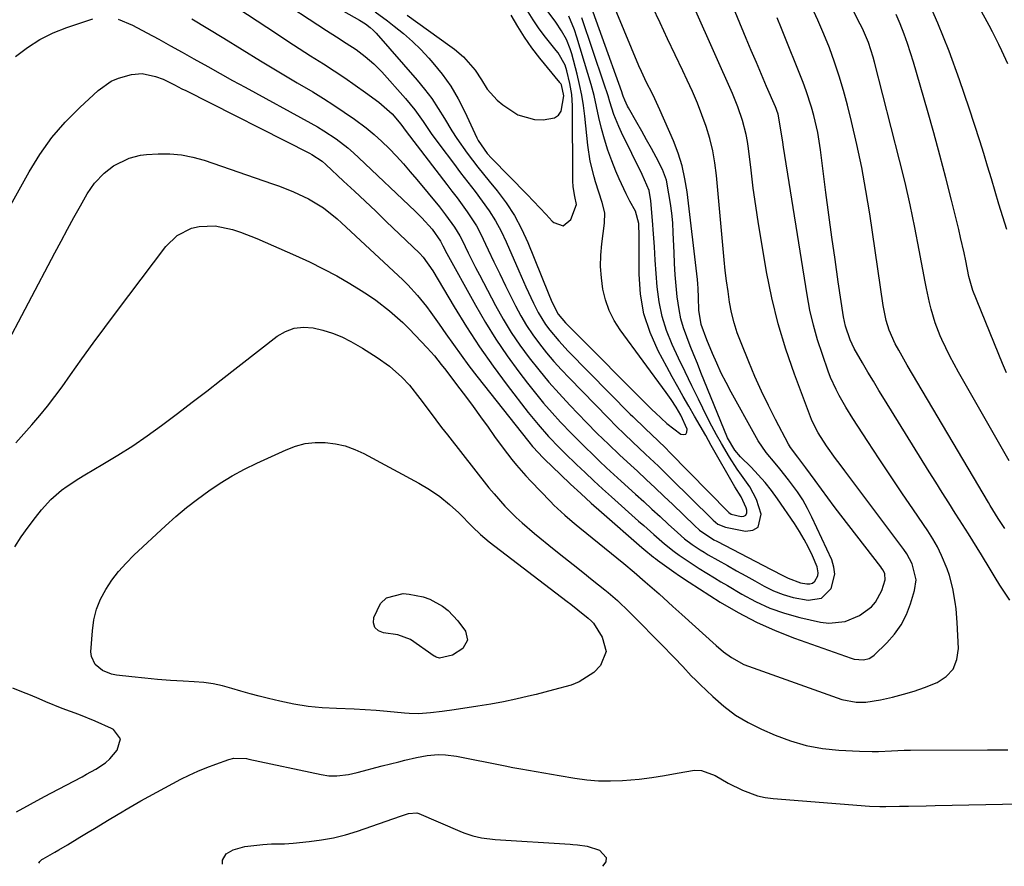
# Model space of a CAD drawing. Units: inches. Extents: x 1920939 to 1926263, y 390208 to 395525.
# Drawn here: x 1922522 to 1922793, y 390228 to 390461 of the extents above; entities that cross this region are included whole.
import ezdxf

# ---------------------------------------------------------------- set-up
doc = ezdxf.new("R2010")
doc.units = ezdxf.units.IN
doc.header["$MEASUREMENT"] = 0
doc.layers.add('7', color=7, linetype='Continuous')
doc.layers.add('8', color=7, linetype='Continuous')

msp = doc.modelspace()

# ---------------------------------------------------------------- linework, layer by layer
at = {"layer": '7', "color": 18}
for points in [[(1922578.97, 390481.59, 1814), (1922615.41, 390461, 1814), (1922617.08, 390459.94, 1814), (1922618.31, 390459, 1814), (1922619.18, 390458.23, 1814), (1922619.59, 390457.81, 1814), (1922619.98, 390457.39, 1814), (1922631.25, 390444.49, 1814), (1922633.31, 390442, 1814), (1922635.27, 390439.43, 1814), (1922637.08, 390436.75, 1814), (1922638.78, 390433.99, 1814), (1922640.84, 390430.53, 1814), (1922642.16, 390428.46, 1814), (1922644.99, 390424.45, 1814), (1922647.98, 390420.55, 1814), (1922651.07, 390416.73, 1814), (1922653.26, 390414.07, 1814), (1922655.75, 390410.74, 1814), (1922658.02, 390407.29, 1814), (1922659.97, 390403.64, 1814), (1922661.7, 390399.86, 1814), (1922667.27, 390386.02, 1814), (1922667.64, 390385.13, 1814), (1922668.38, 390383.38, 1814), (1922670.06, 390380.18, 1814), (1922672.04, 390377.81, 1814), (1922672.58, 390377.25, 1814), (1922695.92, 390353.91, 1814), (1922696.77, 390353.07, 1814), (1922699.97, 390350.13, 1814), (1922703.78, 390347.22, 1814), (1922704.58, 390347.09, 1814), (1922705.18, 390347.22, 1814), (1922705.46, 390347.76, 1814), (1922705.54, 390348.57, 1814), (1922703.81, 390352.45, 1814), (1922702.53, 390354.64, 1814), (1922701.12, 390356.77, 1814), (1922699.77, 390358.65, 1814), (1922687.11, 390375.85, 1814), (1922685.46, 390378.47, 1814), (1922684.06, 390381.19, 1814), (1922683.06, 390384.09, 1814), (1922682.32, 390387.09, 1814), (1922681.92, 390390.19, 1814), (1922681.72, 390393.29, 1814), (1922681.8, 390396.39, 1814), (1922682.06, 390399.5, 1814), (1922682.81, 390405.16, 1814), (1922682.84, 390408.06, 1814), (1922682.18, 390410.89, 1814), (1922681.21, 390413.69, 1814), (1922680.32, 390416.53, 1814), (1922679.91, 390417.94, 1814), (1922678.85, 390422.24, 1814), (1922678.2, 390426.62, 1814), (1922677.37, 390434.57, 1814), (1922676.99, 390437.5, 1814), (1922676.53, 390440.42, 1814), (1922675.93, 390443.32, 1814), (1922675.24, 390446.19, 1814), (1922673.78, 390451.76, 1814), (1922673.37, 390453.09, 1814), (1922672.31, 390455.66, 1814), (1922670.95, 390458.1, 1814), (1922669.4, 390460.43, 1814), (1922666.44, 390464.41, 1814)], [(1922794.08, 390339.84, 1834), (1922780.12, 390364.26, 1834), (1922778.91, 390366.45, 1834), (1922777.74, 390368.67, 1834), (1922776.63, 390370.92, 1834), (1922775.57, 390373.19, 1834), (1922775.1, 390374.24, 1834), (1922773.67, 390377.83, 1834), (1922772.57, 390381.53, 1834), (1922772.13, 390383.41, 1834), (1922771.31, 390387.2, 1834), (1922770.94, 390389.1, 1834), (1922769.35, 390397.77, 1834), (1922768.13, 390404, 1834), (1922766.84, 390410.21, 1834), (1922765.42, 390416.39, 1834), (1922763.91, 390422.55, 1834), (1922757.04, 390449.48, 1834), (1922756.67, 390450.83, 1834), (1922755.37, 390454.82, 1834), (1922753.72, 390458.67, 1834), (1922753.1, 390459.93, 1834), (1922745.94, 390473.88, 1834)], [(1922549.03, 390461.28, 1822), (1922553, 390459.65, 1822), (1922556.96, 390457.51, 1822), (1922560.2, 390455.74, 1822), (1922563.44, 390453.97, 1822), (1922566.67, 390452.17, 1822), (1922569.89, 390450.37, 1822), (1922573.69, 390448.24, 1822), (1922577.11, 390446.34, 1822), (1922580.54, 390444.45, 1822), (1922583.97, 390442.56, 1822), (1922602.08, 390432.65, 1822), (1922603.85, 390431.65, 1822), (1922605.59, 390430.6, 1822), (1922608.98, 390428.34, 1822), (1922612.22, 390425.88, 1822), (1922613.76, 390424.55, 1822), (1922615.27, 390423.18, 1822), (1922630.73, 390408.47, 1822), (1922632.54, 390406.67, 1822), (1922635.42, 390403.54, 1822), (1922637.65, 390400.22, 1822), (1922638.32, 390398.95, 1822), (1922638.66, 390398.32, 1822), (1922639, 390397.69, 1822), (1922647.29, 390382.67, 1822), (1922650.04, 390377.93, 1822), (1922652.93, 390373.28, 1822), (1922656.02, 390368.76, 1822), (1922659.25, 390364.33, 1822), (1922661.64, 390361.2, 1822), (1922663.81, 390358.44, 1822), (1922666.04, 390355.73, 1822), (1922668.36, 390353.09, 1822), (1922670.73, 390350.51, 1822), (1922673.71, 390347.38, 1822), (1922675.6, 390345.45, 1822), (1922677.52, 390343.55, 1822), (1922679.45, 390341.67, 1822), (1922681.41, 390339.81, 1822), (1922683.38, 390337.97, 1822), (1922685.36, 390336.14, 1822), (1922687.35, 390334.32, 1822), (1922691.34, 390330.7, 1822), (1922693.58, 390328.65, 1822), (1922695.83, 390326.6, 1822), (1922698.06, 390324.55, 1822), (1922700.3, 390322.49, 1822), (1922702.85, 390320.13, 1822), (1922704.81, 390318.43, 1822), (1922706.89, 390316.86, 1822), (1922709.05, 390315.41, 1822), (1922710.16, 390314.73, 1822), (1922711.29, 390314.08, 1822), (1922716.6, 390311.09, 1822), (1922719.12, 390309.67, 1822), (1922721.64, 390308.26, 1822), (1922724.16, 390306.85, 1822), (1922726.71, 390305.43, 1822), (1922729.27, 390304.18, 1822), (1922731.89, 390303.13, 1822), (1922734.62, 390302.35, 1822), (1922738.76, 390301.57, 1822), (1922742.44, 390302.16, 1822), (1922745.09, 390304.78, 1822), (1922746.09, 390308.69, 1822), (1922745.86, 390310.65, 1822), (1922745.27, 390312.63, 1822), (1922739.81, 390324.41, 1822), (1922738.61, 390326.79, 1822), (1922737.3, 390329.11, 1822), (1922735.84, 390331.33, 1822), (1922733.38, 390334.65, 1822), (1922730.96, 390337.69, 1822), (1922729.73, 390339.19, 1822), (1922727.28, 390342.19, 1822), (1922725.08, 390345.37, 1822), (1922724.1, 390347.04, 1822), (1922717.6, 390358.78, 1822), (1922716.22, 390361.38, 1822), (1922714.9, 390364.01, 1822), (1922713.67, 390366.68, 1822), (1922712.51, 390369.38, 1822), (1922710.95, 390373.16, 1822), (1922709.38, 390377.37, 1822), (1922708.73, 390381.27, 1822), (1922708.61, 390384.77, 1822), (1922708.54, 390387.25, 1822), (1922708.45, 390388.49, 1822), (1922708.32, 390389.72, 1822), (1922705.51, 390413.82, 1822), (1922704.92, 390417.42, 1822), (1922704.13, 390420.97, 1822), (1922703.03, 390424.44, 1822), (1922701.72, 390427.85, 1822), (1922698.02, 390436.36, 1822), (1922696.62, 390439.4, 1822), (1922695.88, 390440.9, 1822), (1922694.34, 390443.88, 1822), (1922692.92, 390446.91, 1822), (1922692.25, 390448.45, 1822), (1922682.17, 390472.85, 1822)], [(1922568.99, 390472.91, 1818), (1922592.58, 390457.29, 1818), (1922595.7, 390455.25, 1818), (1922598.83, 390453.21, 1818), (1922601.97, 390451.2, 1818), (1922605.52, 390448.95, 1818), (1922608.46, 390447.07, 1818), (1922611.36, 390445.14, 1818), (1922614.23, 390443.15, 1818), (1922617.07, 390441.12, 1818), (1922620.72, 390438.46, 1818), (1922624.39, 390435.21, 1818), (1922626.79, 390432.38, 1818), (1922628.27, 390430.36, 1818), (1922639.4, 390415.86, 1818), (1922640.82, 390413.99, 1818), (1922642.23, 390412.12, 1818), (1922645.02, 390408.34, 1818), (1922647.58, 390404.43, 1818), (1922648.7, 390402.38, 1818), (1922650.84, 390397.89, 1818), (1922652.39, 390394.56, 1818), (1922653.96, 390391.25, 1818), (1922655.56, 390387.95, 1818), (1922657.19, 390384.66, 1818), (1922658.29, 390382.47, 1818), (1922659.76, 390379.74, 1818), (1922661.34, 390377.08, 1818), (1922663.07, 390374.51, 1818), (1922664.9, 390372.01, 1818), (1922666.85, 390369.59, 1818), (1922668.85, 390367.22, 1818), (1922670.93, 390364.91, 1818), (1922673.06, 390362.65, 1818), (1922683.84, 390351.59, 1818), (1922686.02, 390349.39, 1818), (1922688.25, 390347.23, 1818), (1922690.5, 390345.1, 1818), (1922694.06, 390341.75, 1818), (1922697.6, 390338.39, 1818), (1922701.1, 390334.97, 1818), (1922712.2, 390323.98, 1818), (1922712.62, 390323.58, 1818), (1922713.96, 390322.5, 1818), (1922716.03, 390321.61, 1818), (1922721.58, 390320.5, 1818), (1922723.6, 390320.84, 1818), (1922725.07, 390321.66, 1818), (1922725.87, 390325.24, 1818), (1922724.54, 390329.24, 1818), (1922722.74, 390332.72, 1818), (1922720.43, 390335.94, 1818), (1922719.27, 390337.56, 1818), (1922717.12, 390340.91, 1818), (1922714.93, 390344.6, 1818), (1922713.58, 390347, 1818), (1922712.29, 390349.43, 1818), (1922711.04, 390351.89, 1818), (1922708.62, 390356.78, 1818), (1922706.79, 390360.53, 1818), (1922704.97, 390364.29, 1818), (1922703.17, 390368.05, 1818), (1922701.39, 390371.83, 1818), (1922699.85, 390375.67, 1818), (1922698.6, 390379.58, 1818), (1922697.79, 390383.61, 1818), (1922697.28, 390387.71, 1818), (1922697.02, 390391.37, 1818), (1922696.76, 390395.02, 1818), (1922696.5, 390398.66, 1818), (1922696.23, 390402.31, 1818), (1922695.96, 390405.95, 1818), (1922695.56, 390411.31, 1818), (1922695.03, 390414.14, 1818), (1922693.17, 390418.6, 1818), (1922687.46, 390430.11, 1818), (1922686.7, 390431.75, 1818), (1922685.38, 390435.09, 1818), (1922684.29, 390438.52, 1818), (1922683.75, 390440.24, 1818), (1922682.62, 390443.67, 1818), (1922676.52, 390461.66, 1818)], [(1922591.79, 390467.78, 1816), (1922606.39, 390458.19, 1816), (1922609.09, 390456.43, 1816), (1922611.79, 390454.7, 1816), (1922614.46, 390452.91, 1816), (1922616.99, 390451.03, 1816), (1922619.37, 390449, 1816), (1922621.57, 390446.75, 1816), (1922628.09, 390439.44, 1816), (1922630.62, 390436.38, 1816), (1922632.91, 390433.14, 1816), (1922635.14, 390429.85, 1816), (1922637.48, 390426.64, 1816), (1922641.23, 390421.67, 1816), (1922643.21, 390419.07, 1816), (1922645.19, 390416.46, 1816), (1922647.18, 390413.86, 1816), (1922649.18, 390411.27, 1816), (1922651.07, 390408.61, 1816), (1922652.82, 390405.88, 1816), (1922654.37, 390403.01, 1816), (1922655.77, 390400.07, 1816), (1922659.19, 390392.12, 1816), (1922661.17, 390387.66, 1816), (1922663.22, 390383.24, 1816), (1922664.54, 390380.62, 1816), (1922666.57, 390377.35, 1816), (1922667.72, 390375.8, 1816), (1922670.19, 390372.83, 1816), (1922672.84, 390370, 1816), (1922689.87, 390352.74, 1816), (1922690.56, 390352.05, 1816), (1922694.06, 390348.67, 1816), (1922697.41, 390345.48, 1816), (1922699.61, 390343.31, 1816), (1922700.7, 390342.22, 1816), (1922716.81, 390325.85, 1816), (1922716.97, 390325.7, 1816), (1922717.64, 390325.18, 1816), (1922720.32, 390324.55, 1816), (1922721.07, 390324.67, 1816), (1922721.63, 390324.98, 1816), (1922721.88, 390325.56, 1816), (1922721.93, 390326.32, 1816), (1922721.73, 390326.96, 1816), (1922720.32, 390329.94, 1816), (1922718.58, 390332.76, 1816), (1922712.14, 390344.11, 1816), (1922710.61, 390346.8, 1816), (1922709.07, 390349.49, 1816), (1922707.53, 390352.18, 1816), (1922705.98, 390354.86, 1816), (1922704.45, 390357.55, 1816), (1922702.93, 390360.25, 1816), (1922701.43, 390362.96, 1816), (1922699.95, 390365.68, 1816), (1922697.58, 390370.1, 1816), (1922695.34, 390375.14, 1816), (1922693.62, 390380.31, 1816), (1922692.69, 390385.68, 1816), (1922692.28, 390391.18, 1816), (1922692.28, 390402.96, 1816), (1922692.27, 390403.67, 1816), (1922692.19, 390405.09, 1816), (1922691.27, 390408.46, 1816), (1922689.77, 390411.24, 1816), (1922688.72, 390413.27, 1816), (1922686.79, 390417.42, 1816), (1922685.91, 390419.53, 1816), (1922684.79, 390422.37, 1816), (1922683.73, 390425.29, 1816), (1922682.77, 390428.24, 1816), (1922681.97, 390431.24, 1816), (1922681.27, 390434.26, 1816), (1922680.61, 390437.3, 1816), (1922679.9, 390440.33, 1816), (1922679.09, 390443.33, 1816), (1922678.23, 390446.32, 1816), (1922675.19, 390456.35, 1816), (1922674.54, 390458.29, 1816), (1922672.95, 390462.06, 1816)], [(1922793.42, 390403.47, 1838), (1922792.3, 390406.94, 1838), (1922791.23, 390410.42, 1838), (1922790.2, 390413.91, 1838), (1922789.18, 390417.41, 1838), (1922788.14, 390420.9, 1838), (1922787.06, 390424.38, 1838), (1922785.96, 390427.85, 1838), (1922783.09, 390436.76, 1838), (1922780.41, 390444.63, 1838), (1922777.56, 390452.43, 1838), (1922774.45, 390460.14, 1838), (1922771.18, 390467.79, 1838)], [(1922520.9, 390344.8, 1828), (1922523.12, 390347.29, 1828), (1922525.34, 390349.78, 1828), (1922527.52, 390352.3, 1828), (1922529.64, 390354.87, 1828), (1922531.66, 390357.52, 1828), (1922533.63, 390360.22, 1828), (1922535.95, 390363.52, 1828), (1922539.05, 390367.89, 1828), (1922542.18, 390372.24, 1828), (1922545.36, 390376.55, 1828), (1922548.57, 390380.83, 1828), (1922562.19, 390398.78, 1828), (1922565.31, 390401.81, 1828), (1922569.2, 390403.78, 1828), (1922571.35, 390404.29, 1828), (1922575.69, 390404.46, 1828), (1922580.46, 390403.43, 1828), (1922582.74, 390402.72, 1828), (1922587.2, 390400.99, 1828), (1922597.86, 390396.31, 1828), (1922601.68, 390394.55, 1828), (1922605.45, 390392.69, 1828), (1922609.15, 390390.68, 1828), (1922612.8, 390388.58, 1828), (1922615.87, 390386.73, 1828), (1922617.91, 390385.43, 1828), (1922619.9, 390384.07, 1828), (1922623.71, 390381.09, 1828), (1922627.32, 390377.86, 1828), (1922629.05, 390376.17, 1828), (1922630.74, 390374.44, 1828), (1922634.05, 390370.95, 1828), (1922636.04, 390368.72, 1828), (1922637.91, 390366.38, 1828), (1922639.13, 390364.8, 1828), (1922642.4, 390360.49, 1828), (1922644.52, 390357.66, 1828), (1922646.63, 390354.83, 1828), (1922648.71, 390351.97, 1828), (1922650.77, 390349.1, 1828), (1922652.58, 390346.58, 1828), (1922654.92, 390343.38, 1828), (1922657.33, 390340.23, 1828), (1922658.57, 390338.69, 1828), (1922661.17, 390335.71, 1828), (1922662.53, 390334.26, 1828), (1922667.94, 390328.66, 1828), (1922668.89, 390327.7, 1828), (1922671.86, 390324.94, 1828), (1922673.91, 390323.18, 1828), (1922674.95, 390322.31, 1828), (1922675.99, 390321.46, 1828), (1922688.13, 390311.61, 1828), (1922690.98, 390309.26, 1828), (1922694.01, 390306.65, 1828), (1922696.55, 390304.42, 1828), (1922697.81, 390303.29, 1828), (1922700.32, 390301.02, 1828), (1922701.58, 390299.88, 1828), (1922704.09, 390297.62, 1828), (1922713.52, 390289.11, 1828), (1922715.54, 390287.4, 1828), (1922717.67, 390285.81, 1828), (1922721.12, 390283.89, 1828), (1922722.35, 390283.4, 1828), (1922748.07, 390274.3, 1828), (1922751.99, 390273.52, 1828), (1922754.68, 390273.58, 1828), (1922758.67, 390274.19, 1828), (1922762, 390274.95, 1828), (1922764.96, 390275.7, 1828), (1922767.89, 390276.56, 1828), (1922770.78, 390277.56, 1828), (1922774.24, 390278.91, 1828), (1922776.76, 390280.59, 1828), (1922778.68, 390282.65, 1828), (1922779.71, 390285.28, 1828), (1922780.14, 390288.28, 1828), (1922779.76, 390295.44, 1828), (1922779.46, 390299.19, 1828), (1922779.23, 390301.06, 1828), (1922778.59, 390304.77, 1828), (1922777.61, 390308.39, 1828), (1922777, 390310.17, 1828), (1922775.49, 390313.88, 1828), (1922774.38, 390316.21, 1828), (1922773.1, 390318.45, 1828), (1922771.71, 390320.63, 1828), (1922767.73, 390326.43, 1828), (1922764.56, 390331.08, 1828), (1922761.41, 390335.76, 1828), (1922758.3, 390340.45, 1828), (1922755.22, 390345.17, 1828), (1922751.09, 390351.54, 1828), (1922749.15, 390354.66, 1828), (1922747.32, 390357.84, 1828), (1922746.47, 390359.47, 1828), (1922744.97, 390362.82, 1828), (1922744.31, 390364.53, 1828), (1922742.7, 390369.08, 1828), (1922741.39, 390373.11, 1828), (1922740.23, 390377.19, 1828), (1922739.29, 390381.32, 1828), (1922738.51, 390385.49, 1828), (1922732.02, 390426.1, 1828), (1922731.81, 390427.43, 1828), (1922731.22, 390431.4, 1828), (1922730.53, 390435.12, 1828), (1922730.18, 390436.17, 1828), (1922729.98, 390436.68, 1828), (1922729.77, 390437.2, 1828), (1922727.37, 390442.74, 1828), (1922725.95, 390446.03, 1828), (1922724.55, 390449.32, 1828), (1922723.16, 390452.61, 1828), (1922721.78, 390455.91, 1828), (1922717.62, 390465.97, 1828)], [(1922511.24, 390395.35, 1824), (1922524.56, 390419.3, 1824), (1922527.55, 390424.11, 1824), (1922530.81, 390428.7, 1824), (1922534.51, 390432.96, 1824), (1922538.48, 390437, 1824), (1922543.54, 390441.66, 1824), (1922547.13, 390444.21, 1824), (1922549.15, 390445.08, 1824), (1922552.69, 390446.07, 1824), (1922555.65, 390446.34, 1824), (1922559.28, 390445.54, 1824), (1922561.44, 390444.73, 1824), (1922564.55, 390443.21, 1824), (1922566.61, 390442.16, 1824), (1922567.64, 390441.63, 1824), (1922601.71, 390424.42, 1824), (1922602.31, 390424.1, 1824), (1922605.11, 390422.23, 1824), (1922606.13, 390421.35, 1824), (1922611.05, 390416.77, 1824), (1922614, 390414.02, 1824), (1922616.94, 390411.25, 1824), (1922619.87, 390408.47, 1824), (1922622.79, 390405.69, 1824), (1922631.93, 390396.94, 1824), (1922632.97, 390395.83, 1824), (1922635.55, 390392.08, 1824), (1922641.45, 390382.21, 1824), (1922644.88, 390376.68, 1824), (1922648.44, 390371.24, 1824), (1922652.18, 390365.93, 1824), (1922656.05, 390360.7, 1824), (1922661.83, 390353.18, 1824), (1922663.17, 390351.49, 1824), (1922664.54, 390349.82, 1824), (1922667.4, 390346.59, 1824), (1922670.39, 390343.47, 1824), (1922671.92, 390341.94, 1824), (1922675.07, 390338.9, 1824), (1922677.44, 390336.64, 1824), (1922679.82, 390334.41, 1824), (1922682.24, 390332.2, 1824), (1922684.67, 390330.01, 1824), (1922692.18, 390323.33, 1824), (1922693.57, 390322.09, 1824), (1922696.36, 390319.62, 1824), (1922699.32, 390317.04, 1824), (1922701.94, 390314.97, 1824), (1922703.29, 390313.98, 1824), (1922706.04, 390312.09, 1824), (1922708.85, 390310.28, 1824), (1922713.04, 390307.71, 1824), (1922714.81, 390306.64, 1824), (1922716.58, 390305.58, 1824), (1922720.52, 390303.24, 1824), (1922724.34, 390301.21, 1824), (1922728.25, 390299.42, 1824), (1922732.32, 390298, 1824), (1922736.49, 390296.83, 1824), (1922742.17, 390295.51, 1824), (1922744.46, 390295.23, 1824), (1922748.92, 390295.73, 1824), (1922752.87, 390297.38, 1824), (1922756.17, 390299.78, 1824), (1922757.29, 390301.07, 1824), (1922759.08, 390304.24, 1824), (1922759.98, 390307.2, 1824), (1922759.83, 390308.81, 1824), (1922759.37, 390309.84, 1824), (1922759.08, 390310.32, 1824), (1922758.76, 390310.78, 1824), (1922747.77, 390324.96, 1824), (1922745.97, 390327.31, 1824), (1922744.18, 390329.67, 1824), (1922742.43, 390332.06, 1824), (1922740.69, 390334.46, 1824), (1922738.15, 390337.99, 1824), (1922735.97, 390340.87, 1824), (1922733.96, 390343.53, 1824), (1922733.39, 390344.49, 1824), (1922729.83, 390351.23, 1824), (1922727.84, 390355.11, 1824), (1922725.94, 390359.04, 1824), (1922724.16, 390363.02, 1824), (1922722.45, 390367.04, 1824), (1922720.32, 390372.31, 1824), (1922719.31, 390375.05, 1824), (1922718.43, 390377.82, 1824), (1922717.75, 390380.65, 1824), (1922717.19, 390383.52, 1824), (1922716.75, 390386.41, 1824), (1922716.35, 390389.31, 1824), (1922716.01, 390392.22, 1824), (1922715.71, 390395.13, 1824), (1922713.56, 390418.33, 1824), (1922713.13, 390421.74, 1824), (1922712.53, 390425.12, 1824), (1922711.71, 390428.45, 1824), (1922710.72, 390431.74, 1824), (1922709.56, 390434.99, 1824), (1922708.33, 390438.21, 1824), (1922706.98, 390441.38, 1824), (1922705.55, 390444.51, 1824), (1922704.34, 390447.06, 1824), (1922702.25, 390451.45, 1824), (1922700.15, 390455.85, 1824), (1922698.07, 390460.24, 1824), (1922695.98, 390464.63, 1824)], [(1922517.19, 390369.59, 1826), (1922531.63, 390397.04, 1826), (1922533.36, 390400.29, 1826), (1922535.1, 390403.52, 1826), (1922536.88, 390406.74, 1826), (1922538.68, 390409.95, 1826), (1922540.54, 390413.24, 1826), (1922542.52, 390416.16, 1826), (1922545.18, 390418.92, 1826), (1922547.75, 390420.91, 1826), (1922552.1, 390423.1, 1826), (1922555.22, 390423.89, 1826), (1922556.84, 390424.08, 1826), (1922560.06, 390424.26, 1826), (1922563.28, 390424.26, 1826), (1922566.47, 390424.01, 1826), (1922569.61, 390423.38, 1826), (1922572.71, 390422.51, 1826), (1922591.53, 390416.02, 1826), (1922593.46, 390415.33, 1826), (1922597.28, 390413.8, 1826), (1922601.42, 390411.89, 1826), (1922605.53, 390409.38, 1826), (1922609.31, 390406.39, 1826), (1922610.5, 390405.32, 1826), (1922627.33, 390389.63, 1826), (1922628.74, 390388.25, 1826), (1922631.41, 390385.35, 1826), (1922633.88, 390382.26, 1826), (1922635.06, 390380.67, 1826), (1922637.35, 390377.44, 1826), (1922639.18, 390374.76, 1826), (1922641.24, 390371.81, 1826), (1922643.35, 390368.89, 1826), (1922645.51, 390366.01, 1826), (1922647.71, 390363.16, 1826), (1922662.01, 390345.08, 1826), (1922663.02, 390343.84, 1826), (1922664.63, 390342.05, 1826), (1922665.74, 390340.91, 1826), (1922666.31, 390340.35, 1826), (1922670.69, 390336.12, 1826), (1922673.47, 390333.48, 1826), (1922676.28, 390330.86, 1826), (1922679.12, 390328.28, 1826), (1922682, 390325.74, 1826), (1922693.05, 390316.08, 1826), (1922693.58, 390315.63, 1826), (1922696.26, 390313.43, 1826), (1922696.82, 390313.01, 1826), (1922697.38, 390312.6, 1826), (1922701.88, 390309.35, 1826), (1922703.42, 390308.25, 1826), (1922706.03, 390306.49, 1826), (1922714.62, 390301.06, 1826), (1922719.53, 390298.17, 1826), (1922724.56, 390295.52, 1826), (1922729.75, 390293.21, 1826), (1922735.05, 390291.12, 1826), (1922750.6, 390285.6, 1826), (1922751.43, 390285.36, 1826), (1922753.99, 390285.14, 1826), (1922755.6, 390285.54, 1826), (1922756.31, 390285.96, 1826), (1922756.98, 390286.48, 1826), (1922760.4, 390289.81, 1826), (1922762.52, 390292.22, 1826), (1922764.36, 390294.8, 1826), (1922765.79, 390297.62, 1826), (1922766.94, 390300.61, 1826), (1922768.03, 390304.25, 1826), (1922768.44, 390307.21, 1826), (1922767.38, 390311.58, 1826), (1922765.95, 390314.28, 1826), (1922765.09, 390315.54, 1826), (1922748.83, 390337.13, 1826), (1922747.56, 390338.84, 1826), (1922746.31, 390340.55, 1826), (1922743.87, 390344.03, 1826), (1922741.51, 390347.55, 1826), (1922739.98, 390350.57, 1826), (1922739.72, 390351.2, 1826), (1922735.01, 390363.66, 1826), (1922732.62, 390370.58, 1826), (1922730.5, 390377.57, 1826), (1922728.79, 390384.68, 1826), (1922727.35, 390391.86, 1826), (1922725.94, 390400.12, 1826), (1922725.14, 390405.02, 1826), (1922724.39, 390409.93, 1826), (1922723.71, 390414.85, 1826), (1922723.08, 390419.77, 1826), (1922722.36, 390425.69, 1826), (1922722.07, 390427.65, 1826), (1922721.71, 390429.59, 1826), (1922720.73, 390433.42, 1826), (1922719.46, 390437.17, 1826), (1922718.74, 390439.01, 1826), (1922717.97, 390440.83, 1826), (1922707.9, 390463.49, 1826)], [(1922619.76, 390463.29, 1812), (1922623.16, 390460.77, 1812), (1922624.99, 390459.37, 1812), (1922627.52, 390457.32, 1812), (1922629.96, 390455.17, 1812), (1922632.28, 390452.89, 1812), (1922634.51, 390450.51, 1812), (1922635.58, 390449.3, 1812), (1922638.13, 390446.15, 1812), (1922640.49, 390442.86, 1812), (1922642.54, 390439.39, 1812), (1922644.39, 390435.78, 1812), (1922647.64, 390428.68, 1812), (1922648.03, 390427.89, 1812), (1922650.53, 390424.31, 1812), (1922651.72, 390423.02, 1812), (1922661.5, 390413.03, 1812), (1922663.25, 390411.23, 1812), (1922664.99, 390409.42, 1812), (1922666.72, 390407.6, 1812), (1922668.44, 390405.78, 1812), (1922668.84, 390405.35, 1812), (1922671.43, 390404.49, 1812), (1922673.56, 390406.21, 1812), (1922675.1, 390410.32, 1812), (1922674.65, 390412.55, 1812), (1922674.2, 390415.21, 1812), (1922674.12, 390416.79, 1812), (1922673.96, 390437.44, 1812), (1922673.77, 390440.53, 1812), (1922673.25, 390443.58, 1812), (1922672.47, 390447.09, 1812), (1922672.01, 390448.6, 1812), (1922670, 390451.99, 1812), (1922669.52, 390452.62, 1812), (1922666.21, 390456.8, 1812), (1922664.64, 390458.89, 1812), (1922663.14, 390461.04, 1812), (1922661.76, 390463.26, 1812)], [(1922792.87, 390321.3, 1832), (1922791.04, 390324.03, 1832), (1922788.83, 390327.63, 1832), (1922788.33, 390328.46, 1832), (1922766.04, 390366.2, 1832), (1922763.68, 390370.31, 1832), (1922762.74, 390372.01, 1832), (1922761.04, 390375.82, 1832), (1922760.21, 390378.48, 1832), (1922759.37, 390382.57, 1832), (1922755.72, 390407.74, 1832), (1922754.69, 390414.13, 1832), (1922753.54, 390420.48, 1832), (1922752.19, 390426.8, 1832), (1922750.71, 390433.1, 1832), (1922749.58, 390437.64, 1832), (1922748.5, 390441.62, 1832), (1922747.33, 390445.58, 1832), (1922746.02, 390449.48, 1832), (1922744.62, 390453.36, 1832), (1922743.08, 390457.19, 1832), (1922741.47, 390460.99, 1832), (1922739.74, 390464.73, 1832)], [(1922793.32, 390364.04, 1836), (1922792.23, 390366.61, 1836), (1922784.11, 390386.73, 1836), (1922783.88, 390387.35, 1836), (1922782.99, 390390.52, 1836), (1922782.12, 390394.84, 1836), (1922781.68, 390397, 1836), (1922780.72, 390401.29, 1836), (1922780.21, 390403.43, 1836), (1922778.19, 390411.52, 1836), (1922776.62, 390417.7, 1836), (1922774.99, 390423.86, 1836), (1922773.3, 390430, 1836), (1922771.57, 390436.13, 1836), (1922767.71, 390449.47, 1836), (1922766.92, 390452.05, 1836), (1922766.07, 390454.61, 1836), (1922765.15, 390457.14, 1836), (1922764.06, 390459.94, 1836), (1922762.94, 390462.56, 1836)], [(1922520.87, 390451.04, 1822), (1922524.13, 390453.51, 1822), (1922527.54, 390455.71, 1822), (1922531.18, 390457.49, 1822), (1922534.97, 390459.01, 1822), (1922542.08, 390461.37, 1822)], [(1922678.32, 390296.67, 1832), (1922679.23, 390295.84, 1832), (1922679.75, 390295.21, 1832), (1922682.17, 390291.45, 1832), (1922683.21, 390287.43, 1832), (1922681.67, 390283.58, 1832), (1922679.85, 390281.74, 1832), (1922675.86, 390279.13, 1832), (1922673.6, 390278.25, 1832), (1922668.8, 390276.91, 1832), (1922663.98, 390275.68, 1832), (1922661.91, 390275.18, 1832), (1922658.45, 390274.39, 1832), (1922654.98, 390273.66, 1832), (1922651.49, 390273.01, 1832), (1922647.98, 390272.43, 1832), (1922641.43, 390271.42, 1832), (1922638.18, 390270.97, 1832), (1922634.91, 390270.61, 1832), (1922631.64, 390270.35, 1832), (1922629.08, 390270.45, 1832), (1922627.8, 390270.56, 1832), (1922623.02, 390271, 1832), (1922620, 390271.25, 1832), (1922616.97, 390271.46, 1832), (1922613.93, 390271.61, 1832), (1922609.09, 390271.77, 1832), (1922605.16, 390272, 1832), (1922601.26, 390272.38, 1832), (1922597.38, 390273.01, 1832), (1922593.53, 390273.81, 1832), (1922590.41, 390274.55, 1832), (1922587.86, 390275.19, 1832), (1922585.31, 390275.86, 1832), (1922582.79, 390276.58, 1832), (1922580.27, 390277.33, 1832), (1922577.74, 390278.01, 1832), (1922575.19, 390278.57, 1832), (1922572.6, 390278.93, 1832), (1922569.99, 390279.17, 1832), (1922566.94, 390279.33, 1832), (1922563.41, 390279.54, 1832), (1922559.89, 390279.8, 1832), (1922556.38, 390280.12, 1832), (1922552.86, 390280.49, 1832), (1922548.61, 390280.96, 1832), (1922547.27, 390281.23, 1832), (1922544.77, 390282.21, 1832), (1922542.71, 390283.86, 1832), (1922541.69, 390286.08, 1832), (1922541.57, 390287.37, 1832), (1922541.97, 390293.15, 1832), (1922542.4, 390296.15, 1832), (1922543.11, 390299.06, 1832), (1922544.23, 390301.83, 1832), (1922545.63, 390304.52, 1832), (1922547.35, 390307.06, 1832), (1922549.19, 390309.49, 1832), (1922551.22, 390311.77, 1832), (1922553.38, 390313.94, 1832), (1922562.03, 390322, 1832), (1922564.9, 390324.55, 1832), (1922567.82, 390327.02, 1832), (1922570.85, 390329.37, 1832), (1922573.95, 390331.63, 1832), (1922577.14, 390333.74, 1832), (1922580.41, 390335.73, 1832), (1922583.78, 390337.54, 1832), (1922587.21, 390339.24, 1832), (1922595.21, 390342.93, 1832), (1922597.82, 390343.9, 1832), (1922600.48, 390344.6, 1832), (1922603.22, 390344.89, 1832), (1922606.01, 390344.91, 1832), (1922608.78, 390344.54, 1832), (1922611.49, 390343.95, 1832), (1922614.1, 390343.01, 1832), (1922616.64, 390341.85, 1832), (1922631.76, 390333.7, 1832), (1922634.71, 390331.95, 1832), (1922637.54, 390330.03, 1832), (1922640.19, 390327.87, 1832), (1922642.72, 390325.55, 1832), (1922646.51, 390321.76, 1832), (1922648.71, 390319.59, 1832), (1922651.05, 390317.58, 1832), (1922672.55, 390301.19, 1832), (1922673.52, 390300.45, 1832), (1922675.45, 390298.95, 1832), (1922678.32, 390296.67, 1832)], [(1922645.16, 390290.54, 1834), (1922643.82, 390288.31, 1834), (1922641.01, 390286.47, 1834), (1922637.44, 390285.67, 1834), (1922636.53, 390285.92, 1834), (1922636.25, 390286.06, 1834), (1922635.99, 390286.22, 1834), (1922629.42, 390290.75, 1834), (1922625.98, 390292.09, 1834), (1922622.03, 390292.59, 1834), (1922620.65, 390293.19, 1834), (1922619.67, 390294.06, 1834), (1922619.31, 390295.31, 1834), (1922619.34, 390296.81, 1834), (1922621.19, 390300.62, 1834), (1922622.81, 390302.23, 1834), (1922627.39, 390303.38, 1834), (1922629.06, 390303.24, 1834), (1922632.92, 390302.51, 1834), (1922634.76, 390301.84, 1834), (1922638.21, 390299.95, 1834), (1922639.76, 390298.77, 1834), (1922642.42, 390295.89, 1834), (1922644.53, 390293.05, 1834), (1922645.16, 390290.54, 1834)], [(1922527.24, 390229.32, 1832), (1922527.53, 390229.79, 1832), (1922528.09, 390230.31, 1832), (1922528.41, 390230.52, 1832), (1922531.62, 390232.33, 1832), (1922532.78, 390232.99, 1832), (1922535.1, 390234.33, 1832), (1922538.56, 390236.4, 1832), (1922540.85, 390237.8, 1832), (1922542.55, 390238.86, 1832), (1922546.56, 390241.31, 1832), (1922550.58, 390243.71, 1832), (1922550.88, 390243.89, 1832), (1922553.06, 390245.16, 1832), (1922555.25, 390246.41, 1832), (1922557.46, 390247.62, 1832), (1922559.68, 390248.82, 1832), (1922566.27, 390252.34, 1832), (1922568.62, 390253.52, 1832), (1922571, 390254.62, 1832), (1922573.42, 390255.62, 1832), (1922575.88, 390256.54, 1832), (1922579.53, 390257.81, 1832), (1922580.87, 390258.14, 1832), (1922584.32, 390258.03, 1832), (1922585, 390257.9, 1832), (1922604.85, 390253.63, 1832), (1922607, 390253.31, 1832), (1922609.17, 390253.26, 1832), (1922612.41, 390253.66, 1832), (1922614.8, 390254.24, 1832), (1922616.51, 390254.68, 1832), (1922619.95, 390255.56, 1832), (1922621.67, 390256, 1832), (1922626.23, 390257.16, 1832), (1922627.86, 390257.56, 1832), (1922631.12, 390258.3, 1832), (1922634.05, 390258.88, 1832), (1922637.06, 390259.18, 1832), (1922639.09, 390259.11, 1832), (1922642.11, 390258.69, 1832), (1922655.51, 390256.03, 1832), (1922657.62, 390255.62, 1832), (1922659.74, 390255.22, 1832), (1922663.97, 390254.47, 1832), (1922668.2, 390253.75, 1832), (1922670.32, 390253.39, 1832), (1922674.67, 390252.65, 1832), (1922677.91, 390252.23, 1832), (1922681.16, 390251.95, 1832), (1922684.42, 390251.91, 1832), (1922687.69, 390252.02, 1832), (1922692.33, 390252.41, 1832), (1922695.82, 390252.83, 1832), (1922699.29, 390253.39, 1832), (1922702.74, 390254.05, 1832), (1922707.57, 390254.85, 1832), (1922709.5, 390254.74, 1832), (1922713.18, 390253.37, 1832), (1922716.77, 390251.31, 1832), (1922720.73, 390249.33, 1832), (1922724.85, 390247.83, 1832), (1922726.98, 390247.38, 1832), (1922729.16, 390247.09, 1832), (1922755.67, 390244.98, 1832), (1922758.46, 390244.9, 1832), (1922759.57, 390244.9, 1832), (1922760.13, 390244.91, 1832), (1922763.9, 390244.96, 1832), (1922766.35, 390245, 1832), (1922771.23, 390245.08, 1832), (1922773.67, 390245.13, 1832), (1922796.92, 390245.61, 1832)], [(1922577.78, 390229.03, 1834), (1922577.78, 390230.14, 1834), (1922578.8, 390231.82, 1834), (1922580.65, 390232.94, 1834), (1922583.91, 390233.83, 1834), (1922588.85, 390234.43, 1834), (1922591.23, 390234.56, 1834), (1922594.83, 390234.59, 1834), (1922597.22, 390234.76, 1834), (1922601.61, 390235.2, 1834), (1922604.97, 390235.66, 1834), (1922608.3, 390236.26, 1834), (1922611.59, 390237.1, 1834), (1922614.83, 390238.09, 1834), (1922626.73, 390242.17, 1834), (1922628.87, 390242.9, 1834), (1922631.15, 390243.15, 1834), (1922631.73, 390242.97, 1834), (1922642.98, 390238.12, 1834), (1922644.15, 390237.65, 1834), (1922646.54, 390236.84, 1834), (1922648.99, 390236.24, 1834), (1922652.74, 390235.75, 1834), (1922673.36, 390234.5, 1834), (1922674.04, 390234.46, 1834), (1922675.4, 390234.37, 1834), (1922678.06, 390233.98, 1834), (1922681.43, 390232.84, 1834), (1922683.2, 390230.89, 1834), (1922683.12, 390229.68, 1834), (1922682.23, 390228.43, 1834)]]:
    msp.add_polyline3d(points, dxfattribs=at)
at = {"layer": '8', "color": 18}
for points in [[(1922793.65, 390449.02, 1840), (1922792.07, 390452.57, 1840), (1922791.23, 390454.32, 1840), (1922789.47, 390457.78, 1840), (1922788.55, 390459.49, 1840), (1922770.95, 390491.76, 1840)], [(1922569.35, 390461.38, 1820), (1922578.09, 390456, 1820), (1922583.13, 390452.92, 1820), (1922588.17, 390449.85, 1820), (1922593.23, 390446.81, 1820), (1922598.31, 390443.79, 1820), (1922602.55, 390441.28, 1820), (1922605.48, 390439.49, 1820), (1922608.39, 390437.65, 1820), (1922611.24, 390435.75, 1820), (1922614.07, 390433.79, 1820), (1922617.29, 390431.4, 1820), (1922619.49, 390429.6, 1820), (1922621.59, 390427.68, 1820), (1922623.62, 390425.68, 1820), (1922625.57, 390423.6, 1820), (1922627.49, 390421.49, 1820), (1922629.37, 390419.34, 1820), (1922631.21, 390417.16, 1820), (1922637.38, 390409.71, 1820), (1922639.11, 390407.53, 1820), (1922641.55, 390404.14, 1820), (1922642.97, 390401.75, 1820), (1922643.61, 390400.51, 1820), (1922645.34, 390397, 1820), (1922647.36, 390393.01, 1820), (1922648.39, 390391.03, 1820), (1922652.84, 390382.58, 1820), (1922654.93, 390378.84, 1820), (1922657.15, 390375.19, 1820), (1922659.55, 390371.65, 1820), (1922662.08, 390368.19, 1820), (1922664.75, 390364.84, 1820), (1922667.5, 390361.54, 1820), (1922670.35, 390358.34, 1820), (1922673.27, 390355.2, 1820), (1922677.83, 390350.45, 1820), (1922680.81, 390347.42, 1820), (1922683.85, 390344.45, 1820), (1922686.94, 390341.53, 1820), (1922690.05, 390338.64, 1820), (1922691.83, 390337, 1820), (1922694.27, 390334.73, 1820), (1922696.7, 390332.45, 1820), (1922699.12, 390330.16, 1820), (1922701.54, 390327.86, 1820), (1922707.56, 390322.07, 1820), (1922708.95, 390320.83, 1820), (1922712.82, 390318.2, 1820), (1922713.64, 390317.75, 1820), (1922728.59, 390310.04, 1820), (1922732.02, 390308.27, 1820), (1922733.29, 390307.61, 1820), (1922736.68, 390306.37, 1820), (1922738.44, 390306.03, 1820), (1922739.27, 390306.07, 1820), (1922740.01, 390306.29, 1820), (1922740.62, 390306.76, 1820), (1922741.43, 390308.23, 1820), (1922741.57, 390309.07, 1820), (1922741.25, 390310.76, 1820), (1922739.95, 390313.73, 1820), (1922738.87, 390316.04, 1820), (1922737.7, 390318.29, 1820), (1922736.41, 390320.48, 1820), (1922735.03, 390322.62, 1820), (1922730.37, 390329.39, 1820), (1922728.7, 390331.69, 1820), (1922726.94, 390333.92, 1820), (1922725.05, 390336.04, 1820), (1922723.08, 390338.1, 1820), (1922720.15, 390340.97, 1820), (1922718.58, 390342.78, 1820), (1922716.63, 390346.24, 1820), (1922709.32, 390364.17, 1820), (1922708.33, 390366.61, 1820), (1922707.35, 390369.04, 1820), (1922706.37, 390371.48, 1820), (1922705.39, 390373.92, 1820), (1922704.53, 390376.39, 1820), (1922703.8, 390378.89, 1820), (1922703.28, 390381.44, 1820), (1922702.8, 390384.91, 1820), (1922702.51, 390387.96, 1820), (1922702.26, 390391.02, 1820), (1922702.07, 390394.08, 1820), (1922701.91, 390397.15, 1820), (1922701.7, 390402.56, 1820), (1922701.53, 390405.25, 1820), (1922701.29, 390407.93, 1820), (1922700.93, 390410.6, 1820), (1922700.49, 390413.26, 1820), (1922699.79, 390417, 1820), (1922698.75, 390419.97, 1820), (1922696.96, 390423.35, 1820), (1922695.68, 390425.74, 1820), (1922694.38, 390428.11, 1820), (1922693.06, 390430.48, 1820), (1922691.72, 390432.83, 1820), (1922689.4, 390436.87, 1820), (1922689.11, 390437.39, 1820), (1922688.38, 390439.01, 1820), (1922687.96, 390440.13, 1820), (1922687.75, 390440.69, 1820), (1922687.55, 390441.25, 1820), (1922676.7, 390471.44, 1820)], [(1922628.57, 390462.37, 1810), (1922640.29, 390453.97, 1810), (1922641.58, 390452.99, 1810), (1922643.99, 390450.87, 1810), (1922647.18, 390447.24, 1810), (1922648.96, 390444.56, 1810), (1922650.56, 390442.06, 1810), (1922653.27, 390439.03, 1810), (1922654.83, 390437.7, 1810), (1922658.94, 390434.95, 1810), (1922663.5, 390433.65, 1810), (1922665.95, 390433.59, 1810), (1922669.07, 390434.19, 1810), (1922670.17, 390434.89, 1810), (1922670.87, 390435.98, 1810), (1922671.57, 390440.22, 1810), (1922670.96, 390443.19, 1810), (1922670.85, 390443.37, 1810), (1922670.61, 390443.71, 1810), (1922670.48, 390443.88, 1810), (1922665.01, 390450.58, 1810), (1922662.85, 390453.39, 1810), (1922660.8, 390456.28, 1810), (1922658.92, 390459.27, 1810), (1922657.15, 390462.34, 1810)], [(1922794.26, 390301.54, 1830), (1922791.53, 390305.7, 1830), (1922790.23, 390307.82, 1830), (1922788.83, 390310.13, 1830), (1922786.46, 390314.02, 1830), (1922785.27, 390315.97, 1830), (1922782.85, 390319.84, 1830), (1922780.41, 390323.69, 1830), (1922779.24, 390325.51, 1830), (1922777.44, 390328.34, 1830), (1922775.64, 390331.17, 1830), (1922773.85, 390334.02, 1830), (1922772.08, 390336.87, 1830), (1922759.8, 390356.71, 1830), (1922758.26, 390359.22, 1830), (1922756.73, 390361.73, 1830), (1922755.22, 390364.26, 1830), (1922753.71, 390366.79, 1830), (1922751.43, 390370.75, 1830), (1922750.3, 390373.13, 1830), (1922749.02, 390376.86, 1830), (1922748.5, 390379.43, 1830), (1922747.07, 390389.07, 1830), (1922746.18, 390395.19, 1830), (1922745.31, 390401.32, 1830), (1922744.49, 390407.45, 1830), (1922743.69, 390413.59, 1830), (1922742.2, 390425.35, 1830), (1922741.45, 390430.08, 1830), (1922740.39, 390434.75, 1830), (1922739.74, 390437.06, 1830), (1922738.24, 390441.61, 1830), (1922737.4, 390443.85, 1830), (1922731.49, 390458.66, 1830), (1922730.26, 390461.64, 1830)], [(1922520.61, 390316.24, 1830), (1922522.43, 390318.97, 1830), (1922524.35, 390321.63, 1830), (1922526.32, 390324.26, 1830), (1922527.99, 390326.39, 1830), (1922530.54, 390329.26, 1830), (1922533.45, 390331.77, 1830), (1922535.01, 390332.91, 1830), (1922538.22, 390335.05, 1830), (1922539.87, 390336.05, 1830), (1922544.87, 390338.96, 1830), (1922548.99, 390341.45, 1830), (1922553.06, 390344.04, 1830), (1922557.03, 390346.77, 1830), (1922560.95, 390349.59, 1830), (1922561.32, 390349.87, 1830), (1922565.37, 390352.91, 1830), (1922569.4, 390355.96, 1830), (1922573.42, 390359.05, 1830), (1922577.42, 390362.15, 1830), (1922592.77, 390374.11, 1830), (1922595.06, 390375.46, 1830), (1922597.46, 390376.37, 1830), (1922600.01, 390376.63, 1830), (1922602.65, 390376.47, 1830), (1922605.35, 390375.81, 1830), (1922607.98, 390374.99, 1830), (1922610.53, 390373.93, 1830), (1922613.02, 390372.7, 1830), (1922616.24, 390370.87, 1830), (1922620.28, 390368.28, 1830), (1922623.63, 390365.87, 1830), (1922627.1, 390362.89, 1830), (1922629.18, 390360.64, 1830), (1922632.05, 390357.05, 1830), (1922634.86, 390353.23, 1830), (1922636.43, 390351.14, 1830), (1922638.01, 390349.08, 1830), (1922639.61, 390347.02, 1830), (1922651.02, 390332.48, 1830), (1922652.42, 390330.76, 1830), (1922655.36, 390327.45, 1830), (1922658.5, 390324.31, 1830), (1922660.12, 390322.8, 1830), (1922663.51, 390319.93, 1830), (1922668.97, 390315.53, 1830), (1922671.58, 390313.44, 1830), (1922674.2, 390311.34, 1830), (1922676.81, 390309.25, 1830), (1922679.43, 390307.16, 1830), (1922682.91, 390304.38, 1830), (1922683.78, 390303.67, 1830), (1922686.32, 390301.47, 1830), (1922689.56, 390298.37, 1830), (1922699.57, 390288.28, 1830), (1922700.77, 390287.05, 1830), (1922701.96, 390285.82, 1830), (1922704.3, 390283.31, 1830), (1922706.66, 390280.82, 1830), (1922707.87, 390279.6, 1830), (1922709.09, 390278.4, 1830), (1922712.53, 390275.09, 1830), (1922715.6, 390272.43, 1830), (1922718.84, 390270, 1830), (1922722.32, 390267.94, 1830), (1922725.96, 390266.11, 1830), (1922729.68, 390264.49, 1830), (1922733.94, 390262.9, 1830), (1922738.27, 390261.62, 1830), (1922742.72, 390260.83, 1830), (1922747.24, 390260.34, 1830), (1922752.88, 390260.05, 1830), (1922756.39, 390259.97, 1830), (1922758.15, 390260.01, 1830), (1922761.66, 390260.19, 1830), (1922765.18, 390260.31, 1830), (1922766.93, 390260.34, 1830), (1922788.14, 390260.41, 1830), (1922790.91, 390260.42, 1830), (1922793.68, 390260.44, 1830)], [(1922521.11, 390243.37, 1830), (1922524.94, 390245.48, 1830), (1922528.79, 390247.57, 1830), (1922532.66, 390249.63, 1830), (1922539.12, 390253.04, 1830), (1922540.39, 390253.72, 1830), (1922542.92, 390255.14, 1830), (1922545.6, 390256.88, 1830), (1922546.75, 390257.99, 1830), (1922548.81, 390260.32, 1830), (1922549.67, 390263.43, 1830), (1922547.74, 390266, 1830), (1922547.2, 390266.28, 1830), (1922542.78, 390268.35, 1830), (1922538.24, 390270.12, 1830), (1922533.65, 390271.82, 1830), (1922529.13, 390273.67, 1830), (1922527.33, 390274.45, 1830), (1922524.94, 390275.45, 1830), (1922522.53, 390276.42, 1830), (1922520.11, 390277.35, 1830)]]:
    msp.add_polyline3d(points, dxfattribs=at)

doc.saveas('drawing.dxf')
